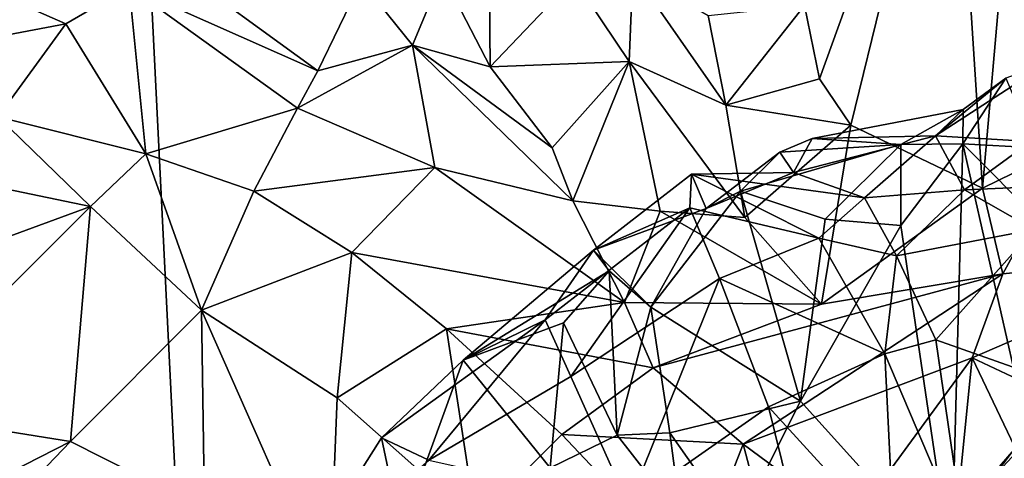
# Model space of a CAD drawing. Units: metres. Extents: x 18.8 to 32.3, y -5.2 to 8.3.
# Drawn here: x 23 to 24, y 5.9 to 6.3 of the extents above; entities that cross this region are included whole.
import ezdxf

# ---------------------------------------------------------------- set-up
doc = ezdxf.new("R2010")
doc.units = ezdxf.units.M

msp = doc.modelspace()

# ---------------------------------------------------------------- linework, layer by layer
at = {"layer": '1'}
for points in [[(24.23582, 8.01667, 7.91137), (23.10878, 7.65367, 7.91657), (25.5693, 6.11809, 7.93826)], [(19.31187, 2.6292, 7.97416), (23.51304, -0.52425, 8.01013), (21.81378, 7.9402, 7.91618)], [(23.10878, 7.65367, 7.91657), (21.81378, 7.9402, 7.91618), (23.51304, -0.52425, 8.01013)], [(25.5693, 6.11809, 7.93826), (23.10878, 7.65367, 7.91657), (25.23326, 4.67715, 7.94272)], [(23.51304, -0.52425, 8.01013), (25.23326, 4.67715, 7.94272), (23.10878, 7.65367, 7.91657)], [(23.80663, 6.35147, 4.00657), (23.94961, 6.63601, 4.21604), (23.82124, 6.28026, 3.84513)], [(23.82124, 6.28026, 3.84513), (23.94961, 6.63601, 4.21604), (23.85174, 6.2353, 3.68109)], [(23.85174, 6.2353, 3.68109), (23.94961, 6.63601, 4.21604), (23.97938, 6.17404, 3.36014)], [(23.97938, 6.17404, 3.36014), (23.94961, 6.63601, 4.21604), (23.99845, 6.39291, 3.64929)], [(23.50166, 6.29196, 3.8724), (23.45492, 6.38233, 4.03706), (23.50001, 6.47126, 4.01195)], [(23.50166, 6.29196, 3.8724), (23.50001, 6.47126, 4.01195), (23.58274, 6.3775, 3.8583)], [(22.8792, 6.29395, 4.43758), (22.90815, 6.41386, 4.49184), (23.08953, 6.33389, 4.24943)], [(23.08953, 6.33389, 4.24943), (22.90815, 6.41386, 4.49184), (23.15093, 6.36974, 4.21876)], [(23.15093, 6.36974, 4.21876), (23.18441, 6.39747, 4.21797), (23.33409, 6.28823, 3.99162)], [(23.33409, 6.28823, 3.99162), (23.18441, 6.39747, 4.21797), (23.37626, 6.37524, 3.99225)], [(24.06868, 6.21766, 3.37544), (23.97938, 6.17404, 3.36014), (23.99845, 6.39291, 3.64929)], [(24.06868, 6.21766, 3.37544), (23.99845, 6.39291, 3.64929), (24.05445, 6.37434, 3.61626)], [(23.42619, 6.3131, 3.88023), (23.37626, 6.37524, 3.99225), (23.45492, 6.38233, 4.03706)], [(23.50166, 6.29196, 3.8724), (23.42619, 6.3131, 3.88023), (23.45492, 6.38233, 4.03706)], [(23.63645, 6.29713, 3.71469), (23.50166, 6.29196, 3.8724), (23.58274, 6.3775, 3.8583)], [(23.63645, 6.29713, 3.71469), (23.58274, 6.3775, 3.8583), (23.63997, 6.38465, 3.94073)], [(23.63645, 6.29713, 3.71469), (23.63997, 6.38465, 3.94073), (23.73036, 6.25475, 3.76849)], [(23.73036, 6.25475, 3.76849), (23.63997, 6.38465, 3.94073), (23.71326, 6.34183, 3.99724)], [(23.16711, 6.20752, 4.00164), (23.08953, 6.33389, 4.24943), (23.15093, 6.36974, 4.21876)], [(23.16711, 6.20752, 4.00164), (23.15093, 6.36974, 4.21876), (23.31451, 6.25179, 3.88831)], [(23.31451, 6.25179, 3.88831), (23.15093, 6.36974, 4.21876), (23.33409, 6.28823, 3.99162)], [(23.33409, 6.28823, 3.99162), (23.37626, 6.37524, 3.99225), (23.42619, 6.3131, 3.88023)], [(23.73036, 6.25475, 3.76849), (23.71326, 6.34183, 3.99724), (23.80663, 6.35147, 4.00657)], [(23.82124, 6.28026, 3.84513), (23.73036, 6.25475, 3.76849), (23.80663, 6.35147, 4.00657)], [(23.02356, 6.24336, 4.24556), (22.8792, 6.29395, 4.43758), (23.08953, 6.33389, 4.24943)], [(23.16711, 6.20752, 4.00164), (23.02356, 6.24336, 4.24556), (23.08953, 6.33389, 4.24943)], [(23.44792, 6.19405, 3.68219), (23.31451, 6.25179, 3.88831), (23.42619, 6.3131, 3.88023)], [(23.31451, 6.25179, 3.88831), (23.33409, 6.28823, 3.99162), (23.42619, 6.3131, 3.88023)], [(23.44792, 6.19405, 3.68219), (23.42619, 6.3131, 3.88023), (23.5817, 6.16189, 3.5861)], [(23.5817, 6.16189, 3.5861), (23.42619, 6.3131, 3.88023), (23.56186, 6.21334, 3.71204)], [(23.56186, 6.21334, 3.71204), (23.42619, 6.3131, 3.88023), (23.50166, 6.29196, 3.8724)], [(23.56186, 6.21334, 3.71204), (23.50166, 6.29196, 3.8724), (23.63645, 6.29713, 3.71469)], [(23.5817, 6.16189, 3.5861), (23.56186, 6.21334, 3.71204), (23.63645, 6.29713, 3.71469)], [(23.66669, 6.15159, 3.51191), (23.5817, 6.16189, 3.5861), (23.63645, 6.29713, 3.71469)], [(23.66669, 6.15159, 3.51191), (23.63645, 6.29713, 3.71469), (23.74891, 6.1455, 3.5319)], [(23.74891, 6.1455, 3.5319), (23.63645, 6.29713, 3.71469), (23.73036, 6.25475, 3.76849)], [(24.04328, 6.29575, 1.11188), (24.00223, 6.28108, 1.04719), (23.93389, 6.22495, 1.12969)], [(23.93389, 6.22495, 1.12969), (24.02646, 6.2193, 1.20847), (24.04328, 6.29575, 1.11188)], [(23.85174, 6.2353, 3.68109), (23.73036, 6.25475, 3.76849), (23.82124, 6.28026, 3.84513)], [(24.00223, 6.28108, 1.04719), (23.96084, 6.25039, 0.98331), (23.93389, 6.22495, 1.12969)], [(23.96084, 6.25039, 0.98331), (24.00223, 6.28108, 1.04719), (23.96032, 6.21722, 0.93659)], [(23.96032, 6.21722, 0.93659), (24.00223, 6.28108, 1.04719), (24.03053, 6.21318, 1.02587)], [(23.27202, 6.17116, 3.85211), (23.16711, 6.20752, 4.00164), (23.31451, 6.25179, 3.88831)], [(23.27202, 6.17116, 3.85211), (23.31451, 6.25179, 3.88831), (23.44792, 6.19405, 3.68219)], [(23.74891, 6.1455, 3.5319), (23.73036, 6.25475, 3.76849), (23.85174, 6.2353, 3.68109)], [(23.11337, 6.15641, 4.03542), (22.99794, 6.18026, 4.1649), (23.02356, 6.24336, 4.24556)], [(23.11337, 6.15641, 4.03542), (23.02356, 6.24336, 4.24556), (23.16711, 6.20752, 4.00164)], [(23.90021, 6.21664, 0.94441), (23.81412, 6.2223, 1.01796), (23.96084, 6.25039, 0.98331)], [(23.81412, 6.2223, 1.01796), (23.93389, 6.22495, 1.12969), (23.96084, 6.25039, 0.98331)], [(23.96032, 6.21722, 0.93659), (23.90021, 6.21664, 0.94441), (23.96084, 6.25039, 0.98331)], [(23.82315, 6.06123, 3.32311), (23.74891, 6.1455, 3.5319), (23.85174, 6.2353, 3.68109)], [(23.82315, 6.06123, 3.32311), (23.85174, 6.2353, 3.68109), (23.97938, 6.17404, 3.36014)], [(23.93389, 6.22495, 1.12969), (23.81412, 6.2223, 1.01796), (23.79612, 6.1892, 1.13719)], [(23.93389, 6.22495, 1.12969), (23.79612, 6.1892, 1.13719), (23.86499, 6.16452, 1.24596)], [(23.86499, 6.16452, 1.24596), (23.96191, 6.17242, 1.27962), (23.93389, 6.22495, 1.12969)], [(24.02646, 6.2193, 1.20847), (23.93389, 6.22495, 1.12969), (23.96191, 6.17242, 1.27962)], [(23.74443, 6.1711, 0.98263), (23.78282, 6.20892, 1.01625), (23.90021, 6.21664, 0.94441)], [(23.82669, 6.14402, 0.93975), (23.74443, 6.1711, 0.98263), (23.90021, 6.21664, 0.94441)], [(23.90021, 6.21664, 0.94441), (23.78282, 6.20892, 1.01625), (23.81412, 6.2223, 1.01796)], [(23.81412, 6.2223, 1.01796), (23.78282, 6.20892, 1.01625), (23.79612, 6.1892, 1.13719)], [(23.82669, 6.14402, 0.93975), (23.90021, 6.21664, 0.94441), (23.90015, 6.13781, 0.92938)], [(23.94952, 5.80438, 1.07556), (23.90015, 6.13781, 0.92938), (23.96032, 6.21722, 0.93659)], [(23.90015, 6.13781, 0.92938), (23.90021, 6.21664, 0.94441), (23.96032, 6.21722, 0.93659)], [(24.05258, 5.80896, 1.11423), (23.94952, 5.80438, 1.07556), (23.96032, 6.21722, 0.93659)], [(24.05258, 5.80896, 1.11423), (23.96032, 6.21722, 0.93659), (24.11183, 6.06494, 1.14106)], [(24.11183, 6.06494, 1.14106), (23.96032, 6.21722, 0.93659), (24.03053, 6.21318, 1.02587)], [(24.07366, 6.17741, 1.32318), (24.02646, 6.2193, 1.20847), (23.96191, 6.17242, 1.27962)], [(23.97938, 6.17404, 3.36014), (24.06868, 6.21766, 3.37544), (23.99912, 6.09064, 3.27265)], [(23.99912, 6.09064, 3.27265), (24.06868, 6.21766, 3.37544), (24.20427, 6.11092, 3.29632)], [(23.11337, 6.15641, 4.03542), (23.16711, 6.20752, 4.00164), (23.22118, 6.0554, 3.92008)], [(23.22118, 6.0554, 3.92008), (23.16711, 6.20752, 4.00164), (23.27202, 6.17116, 3.85211)], [(23.71126, 6.15426, 1.08359), (23.78282, 6.20892, 1.01625), (23.74443, 6.1711, 0.98263)], [(23.79612, 6.1892, 1.13719), (23.78282, 6.20892, 1.01625), (23.71126, 6.15426, 1.08359)], [(23.36728, 6.11159, 3.68309), (23.27202, 6.17116, 3.85211), (23.44792, 6.19405, 3.68219)], [(23.36728, 6.11159, 3.68309), (23.44792, 6.19405, 3.68219), (23.6319, 6.06287, 3.38885)], [(23.6319, 6.06287, 3.38885), (23.44792, 6.19405, 3.68219), (23.5817, 6.16189, 3.5861)], [(23.6018, 6.11379, 1.13361), (23.69541, 6.15487, 1.32224), (23.69715, 6.1876, 1.23838)], [(23.69715, 6.1876, 1.23838), (23.71126, 6.15426, 1.08359), (23.6018, 6.11379, 1.13361)], [(23.69715, 6.1876, 1.23838), (23.69541, 6.15487, 1.32224), (23.82067, 6.12559, 1.31859)], [(23.79612, 6.1892, 1.13719), (23.71126, 6.15426, 1.08359), (23.69715, 6.1876, 1.23838)], [(23.69715, 6.1876, 1.23838), (23.86499, 6.16452, 1.24596), (23.79612, 6.1892, 1.13719)], [(23.82067, 6.12559, 1.31859), (23.86499, 6.16452, 1.24596), (23.69715, 6.1876, 1.23838)], [(22.93823, 6.09182, 4.18269), (22.99794, 6.18026, 4.1649), (23.11337, 6.15641, 4.03542)], [(24.02952, 6.13374, 1.5089), (24.07366, 6.17741, 1.32318), (23.96191, 6.17242, 1.27962)], [(23.22118, 6.0554, 3.92008), (23.27202, 6.17116, 3.85211), (23.36728, 6.11159, 3.68309)], [(23.74443, 6.1711, 0.98263), (23.8028, 5.96711, 1.0321), (23.6576, 6.05847, 1.04224)], [(23.71126, 6.15426, 1.08359), (23.74443, 6.1711, 0.98263), (23.6576, 6.05847, 1.04224)], [(23.8028, 5.96711, 1.0321), (23.74443, 6.1711, 0.98263), (23.82669, 6.14402, 0.93975)], [(23.82315, 6.06123, 3.32311), (23.97938, 6.17404, 3.36014), (23.99912, 6.09064, 3.27265)], [(23.8959, 6.10818, 1.33143), (23.96191, 6.17242, 1.27962), (23.86499, 6.16452, 1.24596)], [(23.8959, 6.10818, 1.33143), (24.02952, 6.13374, 1.5089), (23.96191, 6.17242, 1.27962)], [(22.91428, 5.9566, 4.24168), (23.11337, 6.15641, 4.03542), (23.09396, 5.92778, 4.09366)], [(22.91428, 5.9566, 4.24168), (22.93823, 6.09182, 4.18269), (23.11337, 6.15641, 4.03542)], [(23.09396, 5.92778, 4.09366), (23.11337, 6.15641, 4.03542), (23.22118, 6.0554, 3.92008)], [(23.6319, 6.06287, 3.38885), (23.5817, 6.16189, 3.5861), (23.66669, 6.15159, 3.51191)], [(23.8959, 6.10818, 1.33143), (23.86499, 6.16452, 1.24596), (23.82067, 6.12559, 1.31859)], [(23.6018, 6.11379, 1.13361), (23.5548, 6.04619, 1.20836), (23.69541, 6.15487, 1.32224)], [(23.5548, 6.04619, 1.20836), (23.57975, 5.99094, 1.35092), (23.69541, 6.15487, 1.32224)], [(23.57975, 5.99094, 1.35092), (23.72433, 6.08625, 1.46828), (23.69541, 6.15487, 1.32224)], [(23.6576, 6.05847, 1.04224), (23.6018, 6.11379, 1.13361), (23.71126, 6.15426, 1.08359)], [(23.6319, 6.06287, 3.38885), (23.66669, 6.15159, 3.51191), (23.82315, 6.06123, 3.32311)], [(23.66669, 6.15159, 3.51191), (23.74891, 6.1455, 3.5319), (23.82315, 6.06123, 3.32311)], [(23.69541, 6.15487, 1.32224), (23.72433, 6.08625, 1.46828), (23.82067, 6.12559, 1.31859)], [(23.8028, 5.96711, 1.0321), (23.82669, 6.14402, 0.93975), (23.90015, 6.13781, 0.92938)], [(23.8028, 5.96711, 1.0321), (23.90015, 6.13781, 0.92938), (23.94952, 5.80438, 1.07556)], [(23.8959, 6.10818, 1.33143), (23.9342, 6.02668, 1.47168), (24.02952, 6.13374, 1.5089)], [(24.13105, 5.95708, 1.68195), (24.02952, 6.13374, 1.5089), (23.9342, 6.02668, 1.47168)], [(23.72433, 6.08625, 1.46828), (23.88466, 6.01303, 1.45111), (23.82067, 6.12559, 1.31859)], [(23.8959, 6.10818, 1.33143), (23.82067, 6.12559, 1.31859), (23.88466, 6.01303, 1.45111)], [(23.22118, 6.0554, 3.92008), (23.36728, 6.11159, 3.68309), (23.35315, 5.9703, 3.68333)], [(23.45925, 6.03737, 3.51266), (23.35315, 5.9703, 3.68333), (23.36728, 6.11159, 3.68309)], [(23.45925, 6.03737, 3.51266), (23.36728, 6.11159, 3.68309), (23.6319, 6.06287, 3.38885)], [(23.47535, 6.00685, 1.12452), (23.5548, 6.04619, 1.20836), (23.6018, 6.11379, 1.13361)], [(23.47535, 6.00685, 1.12452), (23.6018, 6.11379, 1.13361), (23.61715, 6.09383, 1.04179)], [(23.61715, 6.09383, 1.04179), (23.6018, 6.11379, 1.13361), (23.6576, 6.05847, 1.04224)], [(23.88466, 6.01303, 1.45111), (23.9342, 6.02668, 1.47168), (23.8959, 6.10818, 1.33143)], [(23.96932, 6.00929, 3.24095), (23.99912, 6.09064, 3.27265), (24.20427, 6.11092, 3.29632)], [(23.96932, 6.00929, 3.24095), (24.20427, 6.11092, 3.29632), (24.17288, 5.91329, 3.25027)], [(23.57267, 6.04322, 1.01856), (23.47535, 6.00685, 1.12452), (23.61715, 6.09383, 1.04179)], [(23.62485, 5.93411, 1.0334), (23.57267, 6.04322, 1.01856), (23.61715, 6.09383, 1.04179)], [(23.62485, 5.93411, 1.0334), (23.61715, 6.09383, 1.04179), (23.6576, 6.05847, 1.04224)], [(23.74708, 5.92509, 3.25962), (23.6598, 5.99933, 3.32635), (23.99912, 6.09064, 3.27265)], [(23.6598, 5.99933, 3.32635), (23.82315, 6.06123, 3.32311), (23.99912, 6.09064, 3.27265)], [(23.74708, 5.92509, 3.25962), (23.99912, 6.09064, 3.27265), (23.96932, 6.00929, 3.24095)], [(23.57975, 5.99094, 1.35092), (23.63597, 5.86621, 1.51312), (23.72433, 6.08625, 1.46828)], [(23.63597, 5.86621, 1.51312), (23.77159, 5.96163, 1.58557), (23.72433, 6.08625, 1.46828)], [(23.77159, 5.96163, 1.58557), (23.88466, 6.01303, 1.45111), (23.72433, 6.08625, 1.46828)], [(23.6598, 5.99933, 3.32635), (23.45925, 6.03737, 3.51266), (23.6319, 6.06287, 3.38885)], [(23.6319, 6.06287, 3.38885), (23.82315, 6.06123, 3.32311), (23.6598, 5.99933, 3.32635)], [(23.22429, 5.86213, 3.95808), (23.09396, 5.92778, 4.09366), (23.22118, 6.0554, 3.92008)], [(23.22429, 5.86213, 3.95808), (23.22118, 6.0554, 3.92008), (23.34516, 5.77486, 3.75269)], [(23.34516, 5.77486, 3.75269), (23.22118, 6.0554, 3.92008), (23.35315, 5.9703, 3.68333)], [(23.62485, 5.93411, 1.0334), (23.6576, 6.05847, 1.04224), (23.67593, 5.93615, 1.06623)], [(23.6576, 6.05847, 1.04224), (23.8028, 5.96711, 1.0321), (23.67593, 5.93615, 1.06623)], [(23.39606, 5.93134, 1.25691), (23.44215, 5.90964, 1.41691), (23.5548, 6.04619, 1.20836)], [(23.47535, 6.00685, 1.12452), (23.39606, 5.93134, 1.25691), (23.5548, 6.04619, 1.20836)], [(23.5548, 6.04619, 1.20836), (23.44215, 5.90964, 1.41691), (23.57975, 5.99094, 1.35092)], [(23.47535, 6.00685, 1.12452), (23.57267, 6.04322, 1.01856), (23.55963, 5.9021, 1.10661)], [(23.57267, 6.04322, 1.01856), (23.62485, 5.93411, 1.0334), (23.55963, 5.9021, 1.10661)], [(23.48763, 5.85064, 3.42422), (23.35315, 5.9703, 3.68333), (23.45925, 6.03737, 3.51266)], [(23.48763, 5.85064, 3.42422), (23.45925, 6.03737, 3.51266), (23.57112, 5.93469, 3.35179)], [(23.57112, 5.93469, 3.35179), (23.45925, 6.03737, 3.51266), (23.6598, 5.99933, 3.32635)], [(23.88466, 6.01303, 1.45111), (23.96299, 5.82879, 1.61138), (23.9342, 6.02668, 1.47168)], [(24.13105, 5.95708, 1.68195), (23.9342, 6.02668, 1.47168), (23.96299, 5.82879, 1.61138)], [(23.77159, 5.96163, 1.58557), (23.89369, 5.82755, 1.61833), (23.88466, 6.01303, 1.45111)], [(23.88466, 6.01303, 1.45111), (23.89369, 5.82755, 1.61833), (23.96299, 5.82879, 1.61138)], [(23.47535, 6.00685, 1.12452), (23.4151, 5.84061, 1.21009), (23.39606, 5.93134, 1.25691)], [(23.55963, 5.9021, 1.10661), (23.4151, 5.84061, 1.21009), (23.47535, 6.00685, 1.12452)], [(23.85169, 5.84789, 3.22957), (23.74708, 5.92509, 3.25962), (23.96932, 6.00929, 3.24095)], [(23.95297, 5.84416, 3.22391), (23.85169, 5.84789, 3.22957), (23.96932, 6.00929, 3.24095)], [(24.0308, 5.88033, 3.2238), (23.95297, 5.84416, 3.22391), (23.96932, 6.00929, 3.24095)], [(24.0308, 5.88033, 3.2238), (23.96932, 6.00929, 3.24095), (24.17288, 5.91329, 3.25027)], [(23.57112, 5.93469, 3.35179), (23.6598, 5.99933, 3.32635), (23.74708, 5.92509, 3.25962)], [(23.57975, 5.99094, 1.35092), (23.44215, 5.90964, 1.41691), (23.63597, 5.86621, 1.51312)], [(23.34516, 5.77486, 3.75269), (23.35315, 5.9703, 3.68333), (23.48763, 5.85064, 3.42422)], [(23.74093, 5.84364, 1.12516), (23.67593, 5.93615, 1.06623), (23.8028, 5.96711, 1.0321)], [(23.8028, 5.96711, 1.0321), (23.94952, 5.80438, 1.07556), (23.74093, 5.84364, 1.12516)], [(22.87156, 5.81425, 3.98189), (22.91428, 5.9566, 4.24168), (23.09396, 5.92778, 4.09366)], [(23.63597, 5.86621, 1.51312), (23.81084, 5.80291, 1.6918), (23.77159, 5.96163, 1.58557)], [(23.77159, 5.96163, 1.58557), (23.81084, 5.80291, 1.6918), (23.89369, 5.82755, 1.61833)], [(23.95245, 5.85305, 2.79341), (24.05536, 5.96301, 2.78807), (23.98382, 5.8155, 2.5352)], [(23.95245, 5.85305, 2.79341), (24.00817, 5.91782, 3.03111), (24.05536, 5.96301, 2.78807)], [(24.13105, 5.95708, 1.68195), (23.96299, 5.82879, 1.61138), (24.07377, 5.70391, 1.70289)], [(23.98382, 5.8155, 2.5352), (24.05536, 5.96301, 2.78807), (24.0679, 5.84502, 2.50866)], [(23.68661, 5.85472, 1.08591), (23.62485, 5.93411, 1.0334), (23.67593, 5.93615, 1.06623)], [(23.68661, 5.85472, 1.08591), (23.67593, 5.93615, 1.06623), (23.74093, 5.84364, 1.12516)], [(22.95188, 5.77951, 3.87971), (22.87156, 5.81425, 3.98189), (23.09396, 5.92778, 4.09366)], [(22.95188, 5.77951, 3.87971), (23.09396, 5.92778, 4.09366), (23.22429, 5.86213, 3.95808)], [(23.39606, 5.93134, 1.25691), (23.30872, 5.79291, 1.29786), (23.44215, 5.90964, 1.41691)], [(23.4151, 5.84061, 1.21009), (23.30872, 5.79291, 1.29786), (23.39606, 5.93134, 1.25691)], [(23.48763, 5.85064, 3.42422), (23.57112, 5.93469, 3.35179), (23.69817, 5.79996, 3.27518)], [(23.68661, 5.85472, 1.08591), (23.55963, 5.9021, 1.10661), (23.62485, 5.93411, 1.0334)], [(23.69817, 5.79996, 3.27518), (23.57112, 5.93469, 3.35179), (23.74708, 5.92509, 3.25962)], [(23.78131, 5.79605, 3.23971), (23.69817, 5.79996, 3.27518), (23.74708, 5.92509, 3.25962)], [(23.78131, 5.79605, 3.23971), (23.74708, 5.92509, 3.25962), (23.85169, 5.84789, 3.22957)], [(24.00817, 5.91782, 3.03111), (23.95245, 5.85305, 2.79341), (23.9577, 5.85291, 3.05059)], [(23.9577, 5.85291, 3.05059), (23.95297, 5.84416, 3.22391), (24.00817, 5.91782, 3.03111)], [(24.00817, 5.91782, 3.03111), (23.95297, 5.84416, 3.22391), (24.0308, 5.88033, 3.2238)]]:
    msp.add_3dface(points, dxfattribs=at)

doc.saveas('drawing.dxf')
